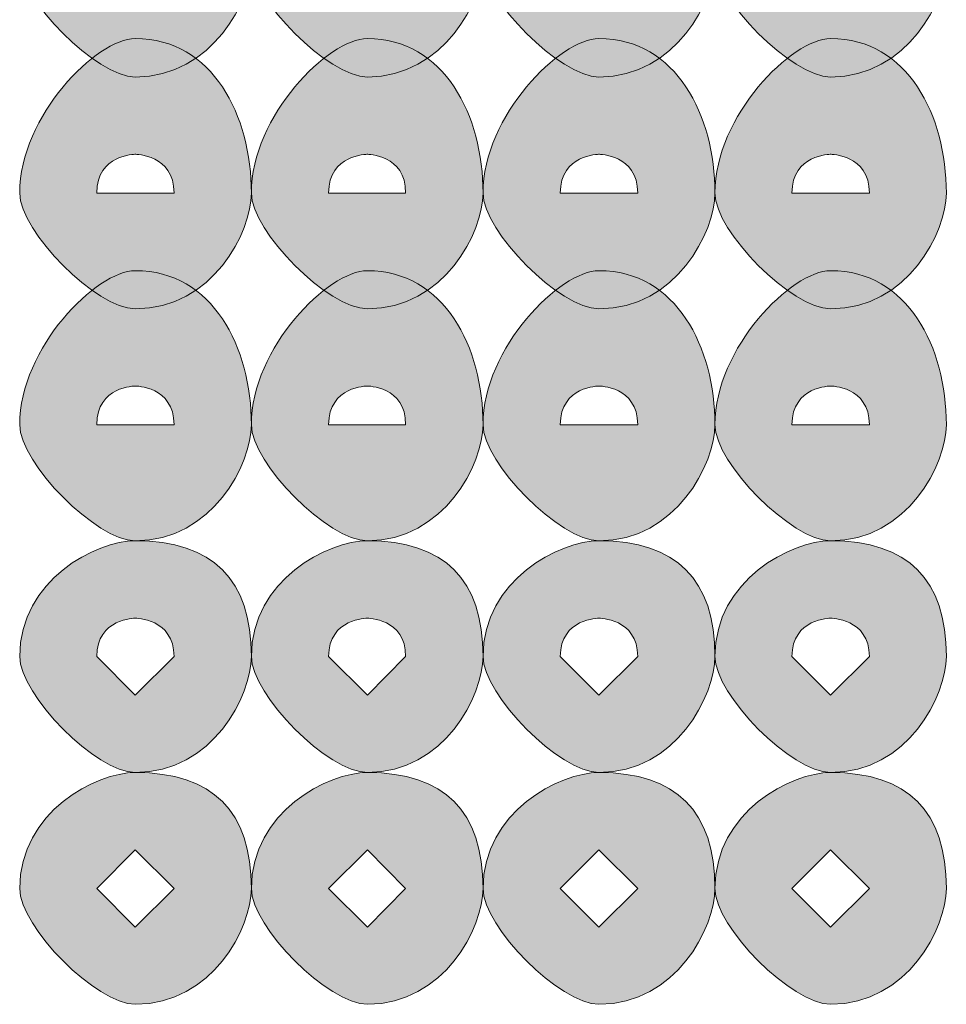
# Model space of a CAD drawing. Units: inches. Extents: x 0 to 210, y 0 to 297.
# Drawn here: x 118 to 119, y 90 to 91 of the extents above; entities that cross this region are included whole.
import ezdxf

# ---------------------------------------------------------------- set-up
doc = ezdxf.new("R2010")
doc.units = ezdxf.units.IN
doc.header["$MEASUREMENT"] = 0
doc.layers.add('Capa 1', color=7, linetype='Continuous')

# ---------------------------------------------------------------- blocks, each defined once
blk = doc.blocks.new('block 5')
at = {"layer": 'Capa 1', "true_color": 0x1d1d1b}
h = blk.add_hatch(color=179, dxfattribs=at)
h.dxf.hatch_style = 2
edge = h.paths.add_edge_path()
edge.add_spline(control_points=[(118.1948, 91.0026), (118.1948, 90.9606), (118.1524, 90.8758), (118.0676, 90.8758), (118.0253, 90.8758), (117.9409, 90.9606), (117.9409, 91.0026), (117.9409, 91.0874), (118.0253, 91.1721), (118.0676, 91.1721), (118.1524, 91.1721), (118.1948, 91.0874), (118.1948, 91.0026)], knot_values=[0, 0, 0, 0, 0.352778, 0.352778, 0.352778, 0.705556, 0.705556, 0.705556, 1.058334, 1.058334, 1.058334, 1.411112, 1.411112, 1.411112, 1.411112], degree=3, periodic=0)
edge.add_line((118.1948, 91.0026), (118.1948, 91.0026))
edge = h.paths.add_edge_path()
edge.add_spline(control_points=[(118.0253, 91.0026), (118.0253, 91.0026), (118.0676, 91.0026), (118.0676, 91.0026), (118.0676, 91.0026), (118.11, 91.0026), (118.11, 91.0026), (118.11, 91.045), (118.0676, 91.045), (118.0676, 91.045), (118.0676, 91.045), (118.0253, 91.045), (118.0253, 91.0026)], knot_values=[0, 0, 0, 0, 0.352778, 0.352778, 0.352778, 0.705556, 0.705556, 0.705556, 1.058334, 1.058334, 1.058334, 1.411112, 1.411112, 1.411112, 1.411112], degree=3, periodic=0)
edge.add_line((118.0253, 91.0026), (118.0253, 91.0026))
h = blk.add_hatch(color=179, dxfattribs=at)
h.dxf.hatch_style = 2
edge = h.paths.add_edge_path()
edge.add_spline(control_points=[(118.4487, 91.0026), (118.4487, 90.9606), (118.4063, 90.8758), (118.3219, 90.8758), (118.2795, 90.8758), (118.1948, 90.9606), (118.1948, 91.0026), (118.1948, 91.0874), (118.2795, 91.1721), (118.3219, 91.1721), (118.4063, 91.1721), (118.4487, 91.0874), (118.4487, 91.0026)], knot_values=[0, 0, 0, 0, 0.352778, 0.352778, 0.352778, 0.705556, 0.705556, 0.705556, 1.058334, 1.058334, 1.058334, 1.411112, 1.411112, 1.411112, 1.411112], degree=3, periodic=0)
edge.add_line((118.4487, 91.0026), (118.4487, 91.0026))
edge = h.paths.add_edge_path()
edge.add_spline(control_points=[(118.2795, 91.0026), (118.2795, 91.0026), (118.3219, 91.0026), (118.3219, 91.0026), (118.3219, 91.0026), (118.3639, 91.0026), (118.3639, 91.0026), (118.3639, 91.045), (118.3219, 91.045), (118.3219, 91.045), (118.3219, 91.045), (118.2795, 91.045), (118.2795, 91.0026)], knot_values=[0, 0, 0, 0, 0.352778, 0.352778, 0.352778, 0.705556, 0.705556, 0.705556, 1.058334, 1.058334, 1.058334, 1.411112, 1.411112, 1.411112, 1.411112], degree=3, periodic=0)
edge.add_line((118.2795, 91.0026), (118.2795, 91.0026))
h = blk.add_hatch(color=179, dxfattribs=at)
h.dxf.hatch_style = 2
edge = h.paths.add_edge_path()
edge.add_spline(control_points=[(118.7029, 91.0026), (118.7029, 90.9606), (118.6605, 90.8758), (118.5758, 90.8758), (118.5334, 90.8758), (118.4487, 90.9606), (118.4487, 91.0026), (118.4487, 91.0874), (118.5334, 91.1721), (118.5758, 91.1721), (118.6605, 91.1721), (118.7029, 91.0874), (118.7029, 91.0026)], knot_values=[0, 0, 0, 0, 0.352778, 0.352778, 0.352778, 0.705556, 0.705556, 0.705556, 1.058334, 1.058334, 1.058334, 1.411112, 1.411112, 1.411112, 1.411112], degree=3, periodic=0)
edge.add_line((118.7029, 91.0026), (118.7029, 91.0026))
edge = h.paths.add_edge_path()
edge.add_spline(control_points=[(118.5334, 91.0026), (118.5334, 91.0026), (118.5758, 91.0026), (118.5758, 91.0026), (118.5758, 91.0026), (118.6182, 91.0026), (118.6182, 91.0026), (118.6182, 91.045), (118.5758, 91.045), (118.5758, 91.045), (118.5758, 91.045), (118.5334, 91.045), (118.5334, 91.0026)], knot_values=[0, 0, 0, 0, 0.352778, 0.352778, 0.352778, 0.705556, 0.705556, 0.705556, 1.058334, 1.058334, 1.058334, 1.411112, 1.411112, 1.411112, 1.411112], degree=3, periodic=0)
edge.add_line((118.5334, 91.0026), (118.5334, 91.0026))
h = blk.add_hatch(color=179, dxfattribs=at)
h.dxf.hatch_style = 2
edge = h.paths.add_edge_path()
edge.add_spline(control_points=[(118.9565, 91.0026), (118.9565, 90.9606), (118.9144, 90.8758), (118.8297, 90.8758), (118.7873, 90.8758), (118.7029, 90.9606), (118.7029, 91.0026), (118.7029, 91.0874), (118.7873, 91.1721), (118.8297, 91.1721), (118.9144, 91.1721), (118.9565, 91.0874), (118.9565, 91.0026)], knot_values=[0, 0, 0, 0, 0.352778, 0.352778, 0.352778, 0.705556, 0.705556, 0.705556, 1.058334, 1.058334, 1.058334, 1.411112, 1.411112, 1.411112, 1.411112], degree=3, periodic=0)
edge.add_line((118.9565, 91.0026), (118.9565, 91.0026))
edge = h.paths.add_edge_path()
edge.add_spline(control_points=[(118.7873, 91.0026), (118.7873, 91.0026), (118.8297, 91.0026), (118.8297, 91.0026), (118.8297, 91.0026), (118.8721, 91.0026), (118.8721, 91.0026), (118.8721, 91.045), (118.8297, 91.045), (118.8297, 91.045), (118.8297, 91.045), (118.7873, 91.045), (118.7873, 91.0026)], knot_values=[0, 0, 0, 0, 0.352778, 0.352778, 0.352778, 0.705556, 0.705556, 0.705556, 1.058334, 1.058334, 1.058334, 1.411112, 1.411112, 1.411112, 1.411112], degree=3, periodic=0)
edge.add_line((118.7873, 91.0026), (118.7873, 91.0026))
h = blk.add_hatch(color=179, dxfattribs=at)
h.dxf.hatch_style = 2
edge = h.paths.add_edge_path()
edge.add_spline(control_points=[(118.1948, 90.7487), (118.1948, 90.7063), (118.1524, 90.6219), (118.0676, 90.6219), (118.0253, 90.6219), (117.9409, 90.7063), (117.9409, 90.7487), (117.9409, 90.8334), (118.0253, 90.9179), (118.0676, 90.9179), (118.1524, 90.9179), (118.1948, 90.8334), (118.1948, 90.7487)], knot_values=[0, 0, 0, 0, 0.352778, 0.352778, 0.352778, 0.705556, 0.705556, 0.705556, 1.058334, 1.058334, 1.058334, 1.411112, 1.411112, 1.411112, 1.411112], degree=3, periodic=0)
edge.add_line((118.1948, 90.7487), (118.1948, 90.7487))
edge = h.paths.add_edge_path()
edge.add_spline(control_points=[(118.0253, 90.7487), (118.0253, 90.7487), (118.0676, 90.7487), (118.0676, 90.7487), (118.0676, 90.7487), (118.11, 90.7487), (118.11, 90.7487), (118.11, 90.7911), (118.0676, 90.7911), (118.0676, 90.7911), (118.0676, 90.7911), (118.0253, 90.7911), (118.0253, 90.7487)], knot_values=[0, 0, 0, 0, 0.352778, 0.352778, 0.352778, 0.705556, 0.705556, 0.705556, 1.058334, 1.058334, 1.058334, 1.411112, 1.411112, 1.411112, 1.411112], degree=3, periodic=0)
edge.add_line((118.0253, 90.7487), (118.0253, 90.7487))
h = blk.add_hatch(color=179, dxfattribs=at)
h.dxf.hatch_style = 2
edge = h.paths.add_edge_path()
edge.add_spline(control_points=[(118.4487, 90.7487), (118.4487, 90.7063), (118.4063, 90.6219), (118.3219, 90.6219), (118.2795, 90.6219), (118.1948, 90.7063), (118.1948, 90.7487), (118.1948, 90.8334), (118.2795, 90.9179), (118.3219, 90.9179), (118.4063, 90.9179), (118.4487, 90.8334), (118.4487, 90.7487)], knot_values=[0, 0, 0, 0, 0.352778, 0.352778, 0.352778, 0.705556, 0.705556, 0.705556, 1.058334, 1.058334, 1.058334, 1.411112, 1.411112, 1.411112, 1.411112], degree=3, periodic=0)
edge.add_line((118.4487, 90.7487), (118.4487, 90.7487))
edge = h.paths.add_edge_path()
edge.add_spline(control_points=[(118.2795, 90.7487), (118.2795, 90.7487), (118.3219, 90.7487), (118.3219, 90.7487), (118.3219, 90.7487), (118.3639, 90.7487), (118.3639, 90.7487), (118.3639, 90.7911), (118.3219, 90.7911), (118.3219, 90.7911), (118.3219, 90.7911), (118.2795, 90.7911), (118.2795, 90.7487)], knot_values=[0, 0, 0, 0, 0.352778, 0.352778, 0.352778, 0.705556, 0.705556, 0.705556, 1.058334, 1.058334, 1.058334, 1.411112, 1.411112, 1.411112, 1.411112], degree=3, periodic=0)
edge.add_line((118.2795, 90.7487), (118.2795, 90.7487))
h = blk.add_hatch(color=179, dxfattribs=at)
h.dxf.hatch_style = 2
edge = h.paths.add_edge_path()
edge.add_spline(control_points=[(118.7029, 90.7487), (118.7029, 90.7063), (118.6605, 90.6219), (118.5758, 90.6219), (118.5334, 90.6219), (118.4487, 90.7063), (118.4487, 90.7487), (118.4487, 90.8334), (118.5334, 90.9179), (118.5758, 90.9179), (118.6605, 90.9179), (118.7029, 90.8334), (118.7029, 90.7487)], knot_values=[0, 0, 0, 0, 0.352778, 0.352778, 0.352778, 0.705556, 0.705556, 0.705556, 1.058334, 1.058334, 1.058334, 1.411112, 1.411112, 1.411112, 1.411112], degree=3, periodic=0)
edge.add_line((118.7029, 90.7487), (118.7029, 90.7487))
edge = h.paths.add_edge_path()
edge.add_spline(control_points=[(118.5334, 90.7487), (118.5334, 90.7487), (118.5758, 90.7487), (118.5758, 90.7487), (118.5758, 90.7487), (118.6182, 90.7487), (118.6182, 90.7487), (118.6182, 90.7911), (118.5758, 90.7911), (118.5758, 90.7911), (118.5758, 90.7911), (118.5334, 90.7911), (118.5334, 90.7487)], knot_values=[0, 0, 0, 0, 0.352778, 0.352778, 0.352778, 0.705556, 0.705556, 0.705556, 1.058334, 1.058334, 1.058334, 1.411112, 1.411112, 1.411112, 1.411112], degree=3, periodic=0)
edge.add_line((118.5334, 90.7487), (118.5334, 90.7487))
h = blk.add_hatch(color=179, dxfattribs=at)
h.dxf.hatch_style = 2
edge = h.paths.add_edge_path()
edge.add_spline(control_points=[(118.9565, 90.7487), (118.9565, 90.7063), (118.9144, 90.6219), (118.8297, 90.6219), (118.7873, 90.6219), (118.7029, 90.7063), (118.7029, 90.7487), (118.7029, 90.8334), (118.7873, 90.9179), (118.8297, 90.9179), (118.9144, 90.9179), (118.9565, 90.8334), (118.9565, 90.7487)], knot_values=[0, 0, 0, 0, 0.352778, 0.352778, 0.352778, 0.705556, 0.705556, 0.705556, 1.058334, 1.058334, 1.058334, 1.411112, 1.411112, 1.411112, 1.411112], degree=3, periodic=0)
edge.add_line((118.9565, 90.7487), (118.9565, 90.7487))
edge = h.paths.add_edge_path()
edge.add_spline(control_points=[(118.7873, 90.7487), (118.7873, 90.7487), (118.8297, 90.7487), (118.8297, 90.7487), (118.8297, 90.7487), (118.8721, 90.7487), (118.8721, 90.7487), (118.8721, 90.7911), (118.8297, 90.7911), (118.8297, 90.7911), (118.8297, 90.7911), (118.7873, 90.7911), (118.7873, 90.7487)], knot_values=[0, 0, 0, 0, 0.352778, 0.352778, 0.352778, 0.705556, 0.705556, 0.705556, 1.058334, 1.058334, 1.058334, 1.411112, 1.411112, 1.411112, 1.411112], degree=3, periodic=0)
edge.add_line((118.7873, 90.7487), (118.7873, 90.7487))
h = blk.add_hatch(color=179, dxfattribs=at)
h.dxf.hatch_style = 2
edge = h.paths.add_edge_path()
edge.add_spline(control_points=[(118.1948, 90.4948), (118.1948, 90.4524), (118.1524, 90.3677), (118.0676, 90.3677), (118.0253, 90.3677), (117.9409, 90.4524), (117.9409, 90.4948), (117.9409, 90.5795), (118.0253, 90.6636), (118.0676, 90.6636), (118.1524, 90.6636), (118.1948, 90.5795), (118.1948, 90.4948)], knot_values=[0, 0, 0, 0, 0.352778, 0.352778, 0.352778, 0.705556, 0.705556, 0.705556, 1.058334, 1.058334, 1.058334, 1.411112, 1.411112, 1.411112, 1.411112], degree=3, periodic=0)
edge.add_line((118.1948, 90.4948), (118.1948, 90.4948))
edge = h.paths.add_edge_path()
edge.add_spline(control_points=[(118.0253, 90.4948), (118.0253, 90.4948), (118.0676, 90.4948), (118.0676, 90.4948), (118.0676, 90.4948), (118.11, 90.4948), (118.11, 90.4948), (118.11, 90.5372), (118.0676, 90.5372), (118.0676, 90.5372), (118.0676, 90.5372), (118.0253, 90.5372), (118.0253, 90.4948)], knot_values=[0, 0, 0, 0, 0.352778, 0.352778, 0.352778, 0.705556, 0.705556, 0.705556, 1.058334, 1.058334, 1.058334, 1.411112, 1.411112, 1.411112, 1.411112], degree=3, periodic=0)
edge.add_line((118.0253, 90.4948), (118.0253, 90.4948))
h = blk.add_hatch(color=179, dxfattribs=at)
h.dxf.hatch_style = 2
edge = h.paths.add_edge_path()
edge.add_spline(control_points=[(118.4487, 90.4948), (118.4487, 90.4524), (118.4063, 90.3677), (118.3219, 90.3677), (118.2795, 90.3677), (118.1948, 90.4524), (118.1948, 90.4948), (118.1948, 90.5795), (118.2795, 90.6636), (118.3219, 90.6636), (118.4063, 90.6636), (118.4487, 90.5795), (118.4487, 90.4948)], knot_values=[0, 0, 0, 0, 0.352778, 0.352778, 0.352778, 0.705556, 0.705556, 0.705556, 1.058334, 1.058334, 1.058334, 1.411112, 1.411112, 1.411112, 1.411112], degree=3, periodic=0)
edge.add_line((118.4487, 90.4948), (118.4487, 90.4948))
edge = h.paths.add_edge_path()
edge.add_spline(control_points=[(118.2795, 90.4948), (118.2795, 90.4948), (118.3219, 90.4948), (118.3219, 90.4948), (118.3219, 90.4948), (118.3639, 90.4948), (118.3639, 90.4948), (118.3639, 90.5372), (118.3219, 90.5372), (118.3219, 90.5372), (118.3219, 90.5372), (118.2795, 90.5372), (118.2795, 90.4948)], knot_values=[0, 0, 0, 0, 0.352778, 0.352778, 0.352778, 0.705556, 0.705556, 0.705556, 1.058334, 1.058334, 1.058334, 1.411112, 1.411112, 1.411112, 1.411112], degree=3, periodic=0)
edge.add_line((118.2795, 90.4948), (118.2795, 90.4948))
h = blk.add_hatch(color=179, dxfattribs=at)
h.dxf.hatch_style = 2
edge = h.paths.add_edge_path()
edge.add_spline(control_points=[(118.7029, 90.4948), (118.7029, 90.4524), (118.6605, 90.3677), (118.5758, 90.3677), (118.5334, 90.3677), (118.4487, 90.4524), (118.4487, 90.4948), (118.4487, 90.5795), (118.5334, 90.6636), (118.5758, 90.6636), (118.6605, 90.6636), (118.7029, 90.5795), (118.7029, 90.4948)], knot_values=[0, 0, 0, 0, 0.352778, 0.352778, 0.352778, 0.705556, 0.705556, 0.705556, 1.058334, 1.058334, 1.058334, 1.411112, 1.411112, 1.411112, 1.411112], degree=3, periodic=0)
edge.add_line((118.7029, 90.4948), (118.7029, 90.4948))
edge = h.paths.add_edge_path()
edge.add_spline(control_points=[(118.5334, 90.4948), (118.5334, 90.4948), (118.5758, 90.4948), (118.5758, 90.4948), (118.5758, 90.4948), (118.6182, 90.4948), (118.6182, 90.4948), (118.6182, 90.5372), (118.5758, 90.5372), (118.5758, 90.5372), (118.5758, 90.5372), (118.5334, 90.5372), (118.5334, 90.4948)], knot_values=[0, 0, 0, 0, 0.352778, 0.352778, 0.352778, 0.705556, 0.705556, 0.705556, 1.058334, 1.058334, 1.058334, 1.411112, 1.411112, 1.411112, 1.411112], degree=3, periodic=0)
edge.add_line((118.5334, 90.4948), (118.5334, 90.4948))
h = blk.add_hatch(color=179, dxfattribs=at)
h.dxf.hatch_style = 2
edge = h.paths.add_edge_path()
edge.add_spline(control_points=[(118.9565, 90.4948), (118.9565, 90.4524), (118.9144, 90.3677), (118.8297, 90.3677), (118.7873, 90.3677), (118.7029, 90.4524), (118.7029, 90.4948), (118.7029, 90.5795), (118.7873, 90.6636), (118.8297, 90.6636), (118.9144, 90.6636), (118.9565, 90.5795), (118.9565, 90.4948)], knot_values=[0, 0, 0, 0, 0.352778, 0.352778, 0.352778, 0.705556, 0.705556, 0.705556, 1.058334, 1.058334, 1.058334, 1.411112, 1.411112, 1.411112, 1.411112], degree=3, periodic=0)
edge.add_line((118.9565, 90.4948), (118.9565, 90.4948))
edge = h.paths.add_edge_path()
edge.add_spline(control_points=[(118.7873, 90.4948), (118.7873, 90.4948), (118.8297, 90.4948), (118.8297, 90.4948), (118.8297, 90.4948), (118.8721, 90.4948), (118.8721, 90.4948), (118.8721, 90.5372), (118.8297, 90.5372), (118.8297, 90.5372), (118.8297, 90.5372), (118.7873, 90.5372), (118.7873, 90.4948)], knot_values=[0, 0, 0, 0, 0.352778, 0.352778, 0.352778, 0.705556, 0.705556, 0.705556, 1.058334, 1.058334, 1.058334, 1.411112, 1.411112, 1.411112, 1.411112], degree=3, periodic=0)
edge.add_line((118.7873, 90.4948), (118.7873, 90.4948))
h = blk.add_hatch(color=179, dxfattribs=at)
h.dxf.hatch_style = 2
edge = h.paths.add_edge_path()
edge.add_spline(control_points=[(118.1948, 90.2409), (118.1948, 90.1985), (118.1524, 90.1138), (118.0676, 90.1138), (118.0253, 90.1138), (117.9409, 90.1985), (117.9409, 90.2409), (117.9409, 90.3253), (118.0253, 90.3677), (118.0676, 90.3677), (118.1524, 90.3677), (118.1948, 90.3253), (118.1948, 90.2409)], knot_values=[0, 0, 0, 0, 0.352778, 0.352778, 0.352778, 0.705556, 0.705556, 0.705556, 1.058334, 1.058334, 1.058334, 1.411112, 1.411112, 1.411112, 1.411112], degree=3, periodic=0)
edge.add_line((118.1948, 90.2409), (118.1948, 90.2409))
edge = h.paths.add_edge_path()
edge.add_spline(control_points=[(118.0253, 90.2409), (118.0253, 90.2409), (118.0676, 90.1985), (118.0676, 90.1985), (118.0676, 90.1985), (118.11, 90.2409), (118.11, 90.2409), (118.11, 90.2829), (118.0676, 90.2829), (118.0676, 90.2829), (118.0676, 90.2829), (118.0253, 90.2829), (118.0253, 90.2409)], knot_values=[0, 0, 0, 0, 0.352778, 0.352778, 0.352778, 0.705556, 0.705556, 0.705556, 1.058334, 1.058334, 1.058334, 1.411112, 1.411112, 1.411112, 1.411112], degree=3, periodic=0)
edge.add_line((118.0253, 90.2409), (118.0253, 90.2409))
h = blk.add_hatch(color=179, dxfattribs=at)
h.dxf.hatch_style = 2
edge = h.paths.add_edge_path()
edge.add_spline(control_points=[(118.4487, 90.2409), (118.4487, 90.1985), (118.4063, 90.1138), (118.3219, 90.1138), (118.2795, 90.1138), (118.1948, 90.1985), (118.1948, 90.2409), (118.1948, 90.3253), (118.2795, 90.3677), (118.3219, 90.3677), (118.4063, 90.3677), (118.4487, 90.3253), (118.4487, 90.2409)], knot_values=[0, 0, 0, 0, 0.352778, 0.352778, 0.352778, 0.705556, 0.705556, 0.705556, 1.058334, 1.058334, 1.058334, 1.411112, 1.411112, 1.411112, 1.411112], degree=3, periodic=0)
edge.add_line((118.4487, 90.2409), (118.4487, 90.2409))
edge = h.paths.add_edge_path()
edge.add_spline(control_points=[(118.2795, 90.2409), (118.2795, 90.2409), (118.3219, 90.1985), (118.3219, 90.1985), (118.3219, 90.1985), (118.3639, 90.2409), (118.3639, 90.2409), (118.3639, 90.2829), (118.3219, 90.2829), (118.3219, 90.2829), (118.3219, 90.2829), (118.2795, 90.2829), (118.2795, 90.2409)], knot_values=[0, 0, 0, 0, 0.352778, 0.352778, 0.352778, 0.705556, 0.705556, 0.705556, 1.058334, 1.058334, 1.058334, 1.411112, 1.411112, 1.411112, 1.411112], degree=3, periodic=0)
edge.add_line((118.2795, 90.2409), (118.2795, 90.2409))
h = blk.add_hatch(color=179, dxfattribs=at)
h.dxf.hatch_style = 2
edge = h.paths.add_edge_path()
edge.add_spline(control_points=[(118.7029, 90.2409), (118.7029, 90.1985), (118.6605, 90.1138), (118.5758, 90.1138), (118.5334, 90.1138), (118.4487, 90.1985), (118.4487, 90.2409), (118.4487, 90.3253), (118.5334, 90.3677), (118.5758, 90.3677), (118.6605, 90.3677), (118.7029, 90.3253), (118.7029, 90.2409)], knot_values=[0, 0, 0, 0, 0.352778, 0.352778, 0.352778, 0.705556, 0.705556, 0.705556, 1.058334, 1.058334, 1.058334, 1.411112, 1.411112, 1.411112, 1.411112], degree=3, periodic=0)
edge.add_line((118.7029, 90.2409), (118.7029, 90.2409))
edge = h.paths.add_edge_path()
edge.add_spline(control_points=[(118.5334, 90.2409), (118.5334, 90.2409), (118.5758, 90.1985), (118.5758, 90.1985), (118.5758, 90.1985), (118.6182, 90.2409), (118.6182, 90.2409), (118.6182, 90.2829), (118.5758, 90.2829), (118.5758, 90.2829), (118.5758, 90.2829), (118.5334, 90.2829), (118.5334, 90.2409)], knot_values=[0, 0, 0, 0, 0.352778, 0.352778, 0.352778, 0.705556, 0.705556, 0.705556, 1.058334, 1.058334, 1.058334, 1.411112, 1.411112, 1.411112, 1.411112], degree=3, periodic=0)
edge.add_line((118.5334, 90.2409), (118.5334, 90.2409))
h = blk.add_hatch(color=179, dxfattribs=at)
h.dxf.hatch_style = 2
edge = h.paths.add_edge_path()
edge.add_spline(control_points=[(118.9565, 90.2409), (118.9565, 90.1985), (118.9144, 90.1138), (118.8297, 90.1138), (118.7873, 90.1138), (118.7029, 90.1985), (118.7029, 90.2409), (118.7029, 90.3253), (118.7873, 90.3677), (118.8297, 90.3677), (118.9144, 90.3677), (118.9565, 90.3253), (118.9565, 90.2409)], knot_values=[0, 0, 0, 0, 0.352778, 0.352778, 0.352778, 0.705556, 0.705556, 0.705556, 1.058334, 1.058334, 1.058334, 1.411112, 1.411112, 1.411112, 1.411112], degree=3, periodic=0)
edge.add_line((118.9565, 90.2409), (118.9565, 90.2409))
edge = h.paths.add_edge_path()
edge.add_spline(control_points=[(118.7873, 90.2409), (118.7873, 90.2409), (118.8297, 90.1985), (118.8297, 90.1985), (118.8297, 90.1985), (118.8721, 90.2409), (118.8721, 90.2409), (118.8721, 90.2829), (118.8297, 90.2829), (118.8297, 90.2829), (118.8297, 90.2829), (118.7873, 90.2829), (118.7873, 90.2409)], knot_values=[0, 0, 0, 0, 0.352778, 0.352778, 0.352778, 0.705556, 0.705556, 0.705556, 1.058334, 1.058334, 1.058334, 1.411112, 1.411112, 1.411112, 1.411112], degree=3, periodic=0)
edge.add_line((118.7873, 90.2409), (118.7873, 90.2409))
h = blk.add_hatch(color=179, dxfattribs=at)
h.dxf.hatch_style = 2
h.paths.add_polyline_path([(118.0253, 89.9866), (118.0676, 89.9443), (118.11, 89.9866), (118.0676, 90.029)])
edge = h.paths.add_edge_path()
edge.add_spline(control_points=[(118.1948, 89.9866), (118.1948, 89.9443), (118.1524, 89.8599), (118.0676, 89.8599), (118.0253, 89.8599), (117.9409, 89.9443), (117.9409, 89.9866), (117.9409, 90.0714), (118.0253, 90.1138), (118.0676, 90.1138), (118.1524, 90.1138), (118.1948, 90.0714), (118.1948, 89.9866)], knot_values=[0, 0, 0, 0, 0.352778, 0.352778, 0.352778, 0.705556, 0.705556, 0.705556, 1.058334, 1.058334, 1.058334, 1.411112, 1.411112, 1.411112, 1.411112], degree=3, periodic=0)
edge.add_line((118.1948, 89.9866), (118.1948, 89.9866))
h = blk.add_hatch(color=179, dxfattribs=at)
h.dxf.hatch_style = 2
h.paths.add_polyline_path([(118.2795, 89.9866), (118.3219, 89.9443), (118.3639, 89.9866), (118.3219, 90.029)])
edge = h.paths.add_edge_path()
edge.add_spline(control_points=[(118.4487, 89.9866), (118.4487, 89.9443), (118.4063, 89.8599), (118.3219, 89.8599), (118.2795, 89.8599), (118.1948, 89.9443), (118.1948, 89.9866), (118.1948, 90.0714), (118.2795, 90.1138), (118.3219, 90.1138), (118.4063, 90.1138), (118.4487, 90.0714), (118.4487, 89.9866)], knot_values=[0, 0, 0, 0, 0.352778, 0.352778, 0.352778, 0.705556, 0.705556, 0.705556, 1.058334, 1.058334, 1.058334, 1.411112, 1.411112, 1.411112, 1.411112], degree=3, periodic=0)
edge.add_line((118.4487, 89.9866), (118.4487, 89.9866))
h = blk.add_hatch(color=179, dxfattribs=at)
h.dxf.hatch_style = 2
h.paths.add_polyline_path([(118.5334, 89.9866), (118.5758, 89.9443), (118.6182, 89.9866), (118.5758, 90.029)])
edge = h.paths.add_edge_path()
edge.add_spline(control_points=[(118.7029, 89.9866), (118.7029, 89.9443), (118.6605, 89.8599), (118.5758, 89.8599), (118.5334, 89.8599), (118.4487, 89.9443), (118.4487, 89.9866), (118.4487, 90.0714), (118.5334, 90.1138), (118.5758, 90.1138), (118.6605, 90.1138), (118.7029, 90.0714), (118.7029, 89.9866)], knot_values=[0, 0, 0, 0, 0.352778, 0.352778, 0.352778, 0.705556, 0.705556, 0.705556, 1.058334, 1.058334, 1.058334, 1.411112, 1.411112, 1.411112, 1.411112], degree=3, periodic=0)
edge.add_line((118.7029, 89.9866), (118.7029, 89.9866))
h = blk.add_hatch(color=179, dxfattribs=at)
h.dxf.hatch_style = 2
h.paths.add_polyline_path([(118.7873, 89.9866), (118.8297, 89.9443), (118.8721, 89.9866), (118.8297, 90.029)])
edge = h.paths.add_edge_path()
edge.add_spline(control_points=[(118.9565, 89.9866), (118.9565, 89.9443), (118.9144, 89.8599), (118.8297, 89.8599), (118.7873, 89.8599), (118.7029, 89.9443), (118.7029, 89.9866), (118.7029, 90.0714), (118.7873, 90.1138), (118.8297, 90.1138), (118.9144, 90.1138), (118.9565, 90.0714), (118.9565, 89.9866)], knot_values=[0, 0, 0, 0, 0.352778, 0.352778, 0.352778, 0.705556, 0.705556, 0.705556, 1.058334, 1.058334, 1.058334, 1.411112, 1.411112, 1.411112, 1.411112], degree=3, periodic=0)
edge.add_line((118.9565, 89.9866), (118.9565, 89.9866))
at = {"layer": 'Capa 1', "lineweight": 0}
for points in [[(118.0253, 89.9866), (118.0676, 89.9443), (118.11, 89.9866), (118.0676, 90.029), (118.0253, 89.9866)], [(118.2795, 89.9866), (118.3219, 89.9443), (118.3639, 89.9866), (118.3219, 90.029), (118.2795, 89.9866)], [(118.5334, 89.9866), (118.5758, 89.9443), (118.6182, 89.9866), (118.5758, 90.029), (118.5334, 89.9866)], [(118.7873, 89.9866), (118.8297, 89.9443), (118.8721, 89.9866), (118.8297, 90.029), (118.7873, 89.9866)]]:
    blk.add_lwpolyline(points, dxfattribs=at)
for points in [[(118.1948, 91.0026), (118.1948, 90.9606), (118.1524, 90.8758), (118.0676, 90.8758), (118.0253, 90.8758), (117.9409, 90.9606), (117.9409, 91.0026), (117.9409, 91.0874), (118.0253, 91.1721), (118.0676, 91.1721), (118.1524, 91.1721), (118.1948, 91.0874), (118.1948, 91.0026)], [(118.4487, 91.0026), (118.4487, 90.9606), (118.4063, 90.8758), (118.3219, 90.8758), (118.2795, 90.8758), (118.1948, 90.9606), (118.1948, 91.0026), (118.1948, 91.0874), (118.2795, 91.1721), (118.3219, 91.1721), (118.4063, 91.1721), (118.4487, 91.0874), (118.4487, 91.0026)], [(118.7029, 91.0026), (118.7029, 90.9606), (118.6605, 90.8758), (118.5758, 90.8758), (118.5334, 90.8758), (118.4487, 90.9606), (118.4487, 91.0026), (118.4487, 91.0874), (118.5334, 91.1721), (118.5758, 91.1721), (118.6605, 91.1721), (118.7029, 91.0874), (118.7029, 91.0026)], [(118.9565, 91.0026), (118.9565, 90.9606), (118.9144, 90.8758), (118.8297, 90.8758), (118.7873, 90.8758), (118.7029, 90.9606), (118.7029, 91.0026), (118.7029, 91.0874), (118.7873, 91.1721), (118.8297, 91.1721), (118.9144, 91.1721), (118.9565, 91.0874), (118.9565, 91.0026)], [(118.1948, 90.7487), (118.1948, 90.7063), (118.1524, 90.6219), (118.0676, 90.6219), (118.0253, 90.6219), (117.9409, 90.7063), (117.9409, 90.7487), (117.9409, 90.8334), (118.0253, 90.9179), (118.0676, 90.9179), (118.1524, 90.9179), (118.1948, 90.8334), (118.1948, 90.7487)], [(118.4487, 90.7487), (118.4487, 90.7063), (118.4063, 90.6219), (118.3219, 90.6219), (118.2795, 90.6219), (118.1948, 90.7063), (118.1948, 90.7487), (118.1948, 90.8334), (118.2795, 90.9179), (118.3219, 90.9179), (118.4063, 90.9179), (118.4487, 90.8334), (118.4487, 90.7487)], [(118.7029, 90.7487), (118.7029, 90.7063), (118.6605, 90.6219), (118.5758, 90.6219), (118.5334, 90.6219), (118.4487, 90.7063), (118.4487, 90.7487), (118.4487, 90.8334), (118.5334, 90.9179), (118.5758, 90.9179), (118.6605, 90.9179), (118.7029, 90.8334), (118.7029, 90.7487)], [(118.9565, 90.7487), (118.9565, 90.7063), (118.9144, 90.6219), (118.8297, 90.6219), (118.7873, 90.6219), (118.7029, 90.7063), (118.7029, 90.7487), (118.7029, 90.8334), (118.7873, 90.9179), (118.8297, 90.9179), (118.9144, 90.9179), (118.9565, 90.8334), (118.9565, 90.7487)], [(118.0253, 90.7487), (118.0253, 90.7487), (118.0676, 90.7487), (118.0676, 90.7487), (118.0676, 90.7487), (118.11, 90.7487), (118.11, 90.7487), (118.11, 90.7911), (118.0676, 90.7911), (118.0676, 90.7911), (118.0676, 90.7911), (118.0253, 90.7911), (118.0253, 90.7487)], [(118.2795, 90.7487), (118.2795, 90.7487), (118.3219, 90.7487), (118.3219, 90.7487), (118.3219, 90.7487), (118.3639, 90.7487), (118.3639, 90.7487), (118.3639, 90.7911), (118.3219, 90.7911), (118.3219, 90.7911), (118.3219, 90.7911), (118.2795, 90.7911), (118.2795, 90.7487)], [(118.5334, 90.7487), (118.5334, 90.7487), (118.5758, 90.7487), (118.5758, 90.7487), (118.5758, 90.7487), (118.6182, 90.7487), (118.6182, 90.7487), (118.6182, 90.7911), (118.5758, 90.7911), (118.5758, 90.7911), (118.5758, 90.7911), (118.5334, 90.7911), (118.5334, 90.7487)], [(118.7873, 90.7487), (118.7873, 90.7487), (118.8297, 90.7487), (118.8297, 90.7487), (118.8297, 90.7487), (118.8721, 90.7487), (118.8721, 90.7487), (118.8721, 90.7911), (118.8297, 90.7911), (118.8297, 90.7911), (118.8297, 90.7911), (118.7873, 90.7911), (118.7873, 90.7487)], [(118.1948, 90.4948), (118.1948, 90.4524), (118.1524, 90.3677), (118.0676, 90.3677), (118.0253, 90.3677), (117.9409, 90.4524), (117.9409, 90.4948), (117.9409, 90.5795), (118.0253, 90.6636), (118.0676, 90.6636), (118.1524, 90.6636), (118.1948, 90.5795), (118.1948, 90.4948)], [(118.4487, 90.4948), (118.4487, 90.4524), (118.4063, 90.3677), (118.3219, 90.3677), (118.2795, 90.3677), (118.1948, 90.4524), (118.1948, 90.4948), (118.1948, 90.5795), (118.2795, 90.6636), (118.3219, 90.6636), (118.4063, 90.6636), (118.4487, 90.5795), (118.4487, 90.4948)], [(118.7029, 90.4948), (118.7029, 90.4524), (118.6605, 90.3677), (118.5758, 90.3677), (118.5334, 90.3677), (118.4487, 90.4524), (118.4487, 90.4948), (118.4487, 90.5795), (118.5334, 90.6636), (118.5758, 90.6636), (118.6605, 90.6636), (118.7029, 90.5795), (118.7029, 90.4948)], [(118.9565, 90.4948), (118.9565, 90.4524), (118.9144, 90.3677), (118.8297, 90.3677), (118.7873, 90.3677), (118.7029, 90.4524), (118.7029, 90.4948), (118.7029, 90.5795), (118.7873, 90.6636), (118.8297, 90.6636), (118.9144, 90.6636), (118.9565, 90.5795), (118.9565, 90.4948)], [(118.0253, 90.4948), (118.0253, 90.4948), (118.0676, 90.4948), (118.0676, 90.4948), (118.0676, 90.4948), (118.11, 90.4948), (118.11, 90.4948), (118.11, 90.5372), (118.0676, 90.5372), (118.0676, 90.5372), (118.0676, 90.5372), (118.0253, 90.5372), (118.0253, 90.4948)], [(118.2795, 90.4948), (118.2795, 90.4948), (118.3219, 90.4948), (118.3219, 90.4948), (118.3219, 90.4948), (118.3639, 90.4948), (118.3639, 90.4948), (118.3639, 90.5372), (118.3219, 90.5372), (118.3219, 90.5372), (118.3219, 90.5372), (118.2795, 90.5372), (118.2795, 90.4948)], [(118.5334, 90.4948), (118.5334, 90.4948), (118.5758, 90.4948), (118.5758, 90.4948), (118.5758, 90.4948), (118.6182, 90.4948), (118.6182, 90.4948), (118.6182, 90.5372), (118.5758, 90.5372), (118.5758, 90.5372), (118.5758, 90.5372), (118.5334, 90.5372), (118.5334, 90.4948)], [(118.7873, 90.4948), (118.7873, 90.4948), (118.8297, 90.4948), (118.8297, 90.4948), (118.8297, 90.4948), (118.8721, 90.4948), (118.8721, 90.4948), (118.8721, 90.5372), (118.8297, 90.5372), (118.8297, 90.5372), (118.8297, 90.5372), (118.7873, 90.5372), (118.7873, 90.4948)], [(118.1948, 90.2409), (118.1948, 90.1985), (118.1524, 90.1138), (118.0676, 90.1138), (118.0253, 90.1138), (117.9409, 90.1985), (117.9409, 90.2409), (117.9409, 90.3253), (118.0253, 90.3677), (118.0676, 90.3677), (118.1524, 90.3677), (118.1948, 90.3253), (118.1948, 90.2409)], [(118.4487, 90.2409), (118.4487, 90.1985), (118.4063, 90.1138), (118.3219, 90.1138), (118.2795, 90.1138), (118.1948, 90.1985), (118.1948, 90.2409), (118.1948, 90.3253), (118.2795, 90.3677), (118.3219, 90.3677), (118.4063, 90.3677), (118.4487, 90.3253), (118.4487, 90.2409)], [(118.7029, 90.2409), (118.7029, 90.1985), (118.6605, 90.1138), (118.5758, 90.1138), (118.5334, 90.1138), (118.4487, 90.1985), (118.4487, 90.2409), (118.4487, 90.3253), (118.5334, 90.3677), (118.5758, 90.3677), (118.6605, 90.3677), (118.7029, 90.3253), (118.7029, 90.2409)], [(118.9565, 90.2409), (118.9565, 90.1985), (118.9144, 90.1138), (118.8297, 90.1138), (118.7873, 90.1138), (118.7029, 90.1985), (118.7029, 90.2409), (118.7029, 90.3253), (118.7873, 90.3677), (118.8297, 90.3677), (118.9144, 90.3677), (118.9565, 90.3253), (118.9565, 90.2409)], [(118.0253, 90.2409), (118.0253, 90.2409), (118.0676, 90.1985), (118.0676, 90.1985), (118.0676, 90.1985), (118.11, 90.2409), (118.11, 90.2409), (118.11, 90.2829), (118.0676, 90.2829), (118.0676, 90.2829), (118.0676, 90.2829), (118.0253, 90.2829), (118.0253, 90.2409)], [(118.2795, 90.2409), (118.2795, 90.2409), (118.3219, 90.1985), (118.3219, 90.1985), (118.3219, 90.1985), (118.3639, 90.2409), (118.3639, 90.2409), (118.3639, 90.2829), (118.3219, 90.2829), (118.3219, 90.2829), (118.3219, 90.2829), (118.2795, 90.2829), (118.2795, 90.2409)], [(118.5334, 90.2409), (118.5334, 90.2409), (118.5758, 90.1985), (118.5758, 90.1985), (118.5758, 90.1985), (118.6182, 90.2409), (118.6182, 90.2409), (118.6182, 90.2829), (118.5758, 90.2829), (118.5758, 90.2829), (118.5758, 90.2829), (118.5334, 90.2829), (118.5334, 90.2409)], [(118.7873, 90.2409), (118.7873, 90.2409), (118.8297, 90.1985), (118.8297, 90.1985), (118.8297, 90.1985), (118.8721, 90.2409), (118.8721, 90.2409), (118.8721, 90.2829), (118.8297, 90.2829), (118.8297, 90.2829), (118.8297, 90.2829), (118.7873, 90.2829), (118.7873, 90.2409)], [(118.1948, 89.9866), (118.1948, 89.9443), (118.1524, 89.8599), (118.0676, 89.8599), (118.0253, 89.8599), (117.9409, 89.9443), (117.9409, 89.9866), (117.9409, 90.0714), (118.0253, 90.1138), (118.0676, 90.1138), (118.1524, 90.1138), (118.1948, 90.0714), (118.1948, 89.9866)], [(118.4487, 89.9866), (118.4487, 89.9443), (118.4063, 89.8599), (118.3219, 89.8599), (118.2795, 89.8599), (118.1948, 89.9443), (118.1948, 89.9866), (118.1948, 90.0714), (118.2795, 90.1138), (118.3219, 90.1138), (118.4063, 90.1138), (118.4487, 90.0714), (118.4487, 89.9866)], [(118.7029, 89.9866), (118.7029, 89.9443), (118.6605, 89.8599), (118.5758, 89.8599), (118.5334, 89.8599), (118.4487, 89.9443), (118.4487, 89.9866), (118.4487, 90.0714), (118.5334, 90.1138), (118.5758, 90.1138), (118.6605, 90.1138), (118.7029, 90.0714), (118.7029, 89.9866)], [(118.9565, 89.9866), (118.9565, 89.9443), (118.9144, 89.8599), (118.8297, 89.8599), (118.7873, 89.8599), (118.7029, 89.9443), (118.7029, 89.9866), (118.7029, 90.0714), (118.7873, 90.1138), (118.8297, 90.1138), (118.9144, 90.1138), (118.9565, 90.0714), (118.9565, 89.9866)]]:
    blk.add_open_spline(points, degree=3, knots=[0, 0, 0, 0, 1, 1, 1, 2, 2, 2, 3, 3, 3, 4, 4, 4, 4], dxfattribs=at)

msp = doc.modelspace()

# ---------------------------------------------------------------- block references
at = {"layer": 'Capa 1'}
msp.add_blockref('block 5', (0, 0), dxfattribs=at)

doc.saveas('drawing.dxf')
